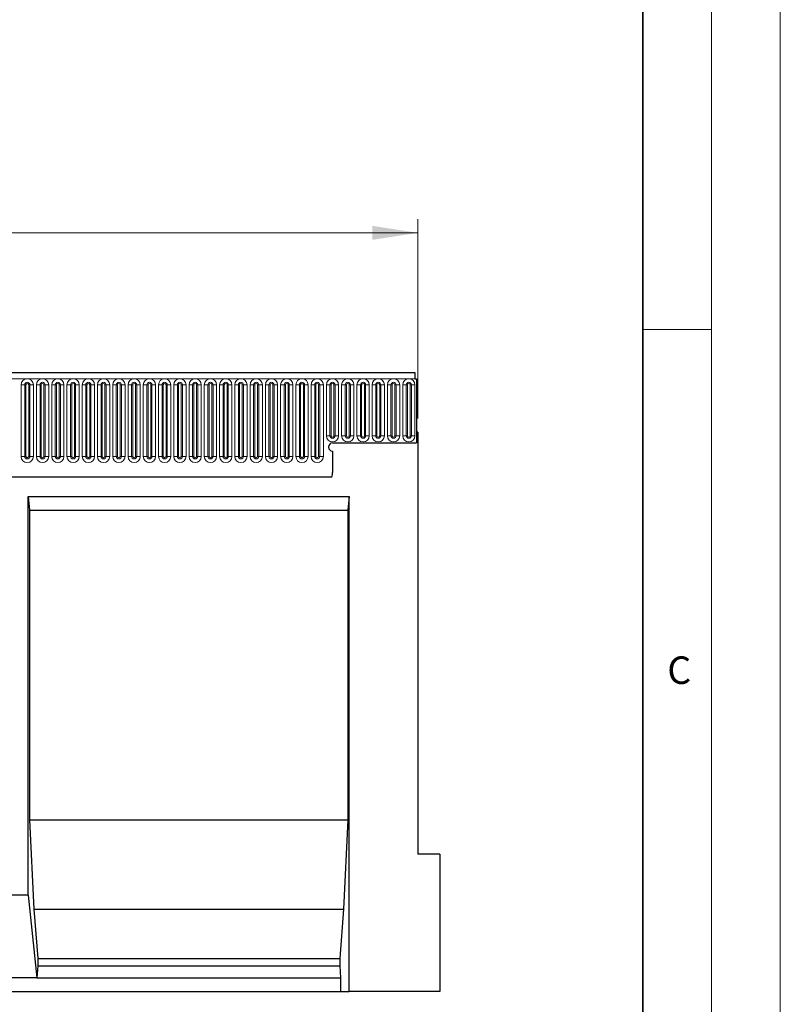
# Model space of a CAD drawing. Units: millimetres. Extents: x 0 to 420, y 0 to 297.
# Drawn here: x 365 to 420, y 149 to 221 of the extents above; entities that cross this region are included whole.
import ezdxf

# ---------------------------------------------------------------- set-up
doc = ezdxf.new("R2010")
doc.units = ezdxf.units.MM
doc.styles.add('SLDTEXTSTYLE0', font='TXT', dxfattribs={"width": 0.605})
doc.styles.add('SLDTEXTSTYLE1', font='TXT', dxfattribs={"width": 0.75})
doc.dimstyles.new('SLDDIMSTYLE2', dxfattribs={"dimtxt": 3.5, "dimasz": 3.302, "dimexe": 0, "dimexo": 0.0625, "dimgap": 0.875, "dimtad": 1, "dimlfac": 5, "dimrnd": 1e-09, "dimzin": 12, "dimdsep": 46, "dimtxsty": 'SLDTEXTSTYLE1', "dimsah": 1, "dimcen": 0.09, "dimadec": 0, "dimazin": 3, "dimtfac": 1, "dimtofl": 0, "dimtmove": 0, "dimatfit": 3, "dimfxl": 0, "dimfrac": 2, "dimtolj": 1, "dimtzin": 12, "dimarcsym": 0})

# ---------------------------------------------------------------- blocks, each defined once
blk = doc.blocks.new('_D_7')
at = {"color": 179, "linetype": 'Continuous', "lineweight": 18}
for p, q in [((193.632, 192.034), (193.632, 206.533)), ((393.632, 192.034), (393.632, 206.533)), ((193.632, 205.533), (393.632, 205.533))]:
    blk.add_line(p, q, dxfattribs=at)
for points in [[(193.632, 205.533), (196.934, 205.025), (196.934, 206.041)], [(393.632, 205.533), (390.33, 206.041), (390.33, 205.025)]]:
    blk.add_solid(points, dxfattribs=at)
at = {"color": 179, "linetype": 'Continuous', "lineweight": 18, "insert": (288.46, 210.045), "char_height": 3.5, "attachment_point": 1, "style": 'SLDTEXTSTYLE1'}
blk.add_mtext('1000', dxfattribs=at)

msp = doc.modelspace()

# ---------------------------------------------------------------- linework, layer by layer
at = {"color": 7, "linetype": 'Continuous', "lineweight": 18}
for p, q in [((420, 0), (420, 297)), ((415, 292), (415, 5)), ((410, 198.5), (415, 198.5))]:
    msp.add_line(p, q, dxfattribs=at)
at = {"color": 7, "linetype": 'Continuous', "lineweight": 35}
msp.add_line((410, 5), (410, 287), dxfattribs=at)
at = {"color": 7, "linetype": 'Continuous', "lineweight": 25}
for p, q in [((393.4323, 195.3537), (193.8323, 195.3537)), ((393.4323, 194.9287), (393.4323, 195.3537)), ((393.4323, 194.9287), (393.5323, 194.9287)), ((393.5323, 194.9287), (393.5323, 190.2537)), ((393.5323, 191.0337), (393.5323, 190.2537)), ((393.6323, 191.0337), (393.5323, 191.0337)), ((393.6323, 191.0337), (393.6323, 160.3537)), ((387.4323, 190.2537), (393.5323, 190.2537)), ((387.4323, 189.6537), (387.4323, 188.1141)), ((199.8759, 187.7937), (387.3887, 187.7937)), ((365.2983, 186.3537), (388.6323, 186.3537)), ((365.2983, 157.3537), (365.2983, 186.3537)), ((365.2983, 186.3537), (365.3858, 185.3537)), ((388.6323, 186.3537), (388.5448, 185.3537)), ((388.6323, 150.3537), (388.6323, 186.3537)), ((365.3858, 185.3537), (365.3858, 162.8537)), ((365.3858, 185.3537), (388.5448, 185.3537)), ((388.5448, 185.3537), (388.5448, 162.8537)), ((365.3858, 162.8537), (365.7008, 156.3537)), ((365.3858, 162.8537), (388.5448, 162.8537)), ((388.5448, 162.8537), (388.2299, 156.3537)), ((395.2323, 160.3537), (393.6323, 160.3537)), ((395.2323, 160.3537), (395.2323, 150.3537)), ((365.2983, 157.3537), (355.2983, 157.3537)), ((365.2983, 157.3537), (365.9107, 151.3537)), ((365.7008, 156.3537), (365.9807, 152.7537)), ((365.7008, 156.3537), (388.2299, 156.3537)), ((388.2299, 156.3537), (387.9499, 152.7537)), ((365.9807, 152.7537), (365.9807, 152.2197)), ((365.9807, 152.7537), (387.9499, 152.7537)), ((387.9499, 152.7537), (387.9499, 152.2197)), ((365.9807, 152.2197), (365.9107, 151.3537)), ((365.9807, 152.2197), (387.9499, 152.2197)), ((387.9499, 152.2197), (388.0199, 151.3537)), ((365.9107, 151.3537), (354.6859, 151.3537)), ((365.9107, 151.3537), (388.0199, 151.3537)), ((388.0199, 151.3537), (388.0199, 150.3537)), ((332.5767, 150.3537), (388.0199, 150.3537)), ((388.0199, 150.3537), (388.6323, 150.3537)), ((395.2323, 150.3537), (388.6323, 150.3537))]:
    msp.add_line(p, q, dxfattribs=at)
at = {"color": 8, "linetype": 'Continuous', "lineweight": 18}
for p, q in [((193.8323, 194.9287), (393.4323, 194.9287)), ((364.7809, 194.4787), (364.7809, 189.2787)), ((364.7809, 194.4787), (365.0407, 194.4787)), ((365.0407, 189.2787), (365.0407, 194.4787)), ((365.0407, 194.4787), (365.1273, 194.4787)), ((365.1273, 189.2787), (365.1273, 194.4787)), ((365.3273, 194.4787), (365.4139, 194.4787)), ((365.3273, 189.2787), (365.3273, 194.4787)), ((365.4139, 194.4787), (365.6737, 194.4787)), ((365.4139, 194.4787), (365.4139, 189.2787)), ((365.6737, 189.2787), (365.6737, 194.4787)), ((365.8909, 194.4787), (365.8909, 189.2787)), ((365.8909, 194.4787), (366.1507, 194.4787)), ((366.1507, 189.2787), (366.1507, 194.4787)), ((366.1507, 194.4787), (366.2373, 194.4787)), ((366.2373, 189.2787), (366.2373, 194.4787)), ((366.4373, 189.2787), (366.4373, 194.4787)), ((366.4373, 194.4787), (366.5239, 194.4787)), ((366.5239, 194.4787), (366.5239, 189.2787)), ((366.5239, 194.4787), (366.7837, 194.4787)), ((366.7837, 189.2787), (366.7837, 194.4787)), ((367.0009, 194.4787), (367.0009, 189.2787)), ((367.0009, 194.4787), (367.2607, 194.4787)), ((367.2607, 189.2787), (367.2607, 194.4787)), ((367.2607, 194.4787), (367.3473, 194.4787)), ((367.3473, 189.2787), (367.3473, 194.4787)), ((367.5473, 194.4787), (367.6339, 194.4787)), ((367.5473, 189.2787), (367.5473, 194.4787)), ((367.6339, 194.4787), (367.8937, 194.4787)), ((367.6339, 194.4787), (367.6339, 189.2787)), ((367.8937, 189.2787), (367.8937, 194.4787)), ((368.1109, 194.4787), (368.1109, 189.2787)), ((368.1109, 194.4787), (368.3707, 194.4787)), ((368.3707, 189.2787), (368.3707, 194.4787)), ((368.3707, 194.4787), (368.4573, 194.4787)), ((368.4573, 189.2787), (368.4573, 194.4787)), ((368.6573, 189.2787), (368.6573, 194.4787)), ((368.6573, 194.4787), (368.7439, 194.4787)), ((368.7439, 194.4787), (369.0037, 194.4787)), ((368.7439, 194.4787), (368.7439, 189.2787)), ((369.0037, 189.2787), (369.0037, 194.4787)), ((369.2209, 194.4787), (369.2209, 189.2787)), ((369.2209, 194.4787), (369.4807, 194.4787)), ((369.4807, 189.2787), (369.4807, 194.4787)), ((369.4807, 194.4787), (369.5673, 194.4787)), ((369.5673, 189.2787), (369.5673, 194.4787)), ((369.7673, 194.4787), (369.8539, 194.4787)), ((369.7673, 189.2787), (369.7673, 194.4787)), ((369.8539, 194.4787), (369.8539, 189.2787)), ((369.8539, 194.4787), (370.1137, 194.4787)), ((370.1137, 189.2787), (370.1137, 194.4787)), ((370.3309, 194.4787), (370.3309, 189.2787)), ((370.3309, 194.4787), (370.5907, 194.4787)), ((370.5907, 189.2787), (370.5907, 194.4787)), ((370.5907, 194.4787), (370.6773, 194.4787)), ((370.6773, 189.2787), (370.6773, 194.4787)), ((370.8773, 194.4787), (370.9639, 194.4787)), ((370.8773, 189.2787), (370.8773, 194.4787)), ((370.9639, 194.4787), (371.2237, 194.4787)), ((370.9639, 194.4787), (370.9639, 189.2787)), ((371.2237, 189.2787), (371.2237, 194.4787)), ((371.4409, 194.4787), (371.4409, 189.2787)), ((371.4409, 194.4787), (371.7007, 194.4787)), ((371.7007, 189.2787), (371.7007, 194.4787)), ((371.7007, 194.4787), (371.7873, 194.4787)), ((371.7873, 189.2787), (371.7873, 194.4787)), ((371.9873, 194.4787), (372.0739, 194.4787)), ((371.9873, 189.2787), (371.9873, 194.4787)), ((372.0739, 194.4787), (372.3337, 194.4787)), ((372.0739, 194.4787), (372.0739, 189.2787)), ((372.3337, 189.2787), (372.3337, 194.4787)), ((372.5509, 194.4787), (372.5509, 189.2787)), ((372.5509, 194.4787), (372.8107, 194.4787)), ((372.8107, 189.2787), (372.8107, 194.4787)), ((372.8107, 194.4787), (372.8973, 194.4787)), ((372.8973, 189.2787), (372.8973, 194.4787)), ((373.0973, 194.4787), (373.1839, 194.4787)), ((373.0973, 189.2787), (373.0973, 194.4787)), ((373.1839, 194.4787), (373.4437, 194.4787)), ((373.1839, 194.4787), (373.1839, 189.2787)), ((373.4437, 189.2787), (373.4437, 194.4787)), ((373.6609, 194.4787), (373.6609, 189.2787)), ((373.6609, 194.4787), (373.9207, 194.4787)), ((373.9207, 189.2787), (373.9207, 194.4787)), ((373.9207, 194.4787), (374.0073, 194.4787)), ((374.0073, 189.2787), (374.0073, 194.4787)), ((374.2073, 189.2787), (374.2073, 194.4787)), ((374.2073, 194.4787), (374.2939, 194.4787)), ((374.2939, 194.4787), (374.5537, 194.4787)), ((374.2939, 194.4787), (374.2939, 189.2787)), ((374.5537, 189.2787), (374.5537, 194.4787)), ((374.7709, 194.4787), (374.7709, 189.2787)), ((374.7709, 194.4787), (375.0307, 194.4787)), ((375.0307, 189.2787), (375.0307, 194.4787)), ((375.0307, 194.4787), (375.1173, 194.4787)), ((375.1173, 189.2787), (375.1173, 194.4787)), ((375.3173, 189.2787), (375.3173, 194.4787)), ((375.3173, 194.4787), (375.4039, 194.4787)), ((375.4039, 194.4787), (375.6637, 194.4787)), ((375.4039, 194.4787), (375.4039, 189.2787)), ((375.6637, 189.2787), (375.6637, 194.4787)), ((375.8809, 194.4787), (375.8809, 189.2787)), ((375.8809, 194.4787), (376.1407, 194.4787)), ((376.1407, 189.2787), (376.1407, 194.4787)), ((376.1407, 194.4787), (376.2273, 194.4787)), ((376.2273, 189.2787), (376.2273, 194.4787)), ((376.4273, 194.4787), (376.5139, 194.4787)), ((376.4273, 189.2787), (376.4273, 194.4787)), ((376.5139, 194.4787), (376.7737, 194.4787)), ((376.5139, 194.4787), (376.5139, 189.2787)), ((376.7737, 189.2787), (376.7737, 194.4787)), ((376.9909, 194.4787), (376.9909, 189.2787)), ((376.9909, 194.4787), (377.2507, 194.4787)), ((377.2507, 189.2787), (377.2507, 194.4787)), ((377.2507, 194.4787), (377.3373, 194.4787)), ((377.3373, 189.2787), (377.3373, 194.4787)), ((377.5373, 194.4787), (377.6239, 194.4787)), ((377.5373, 189.2787), (377.5373, 194.4787)), ((377.6239, 194.4787), (377.8837, 194.4787)), ((377.6239, 194.4787), (377.6239, 189.2787)), ((377.8837, 189.2787), (377.8837, 194.4787)), ((378.1009, 194.4787), (378.1009, 189.2787)), ((378.1009, 194.4787), (378.3607, 194.4787)), ((378.3607, 189.2787), (378.3607, 194.4787)), ((378.3607, 194.4787), (378.4473, 194.4787)), ((378.4473, 189.2787), (378.4473, 194.4787)), ((378.6473, 194.4787), (378.7339, 194.4787)), ((378.6473, 189.2787), (378.6473, 194.4787)), ((378.7339, 194.4787), (378.9937, 194.4787)), ((378.7339, 194.4787), (378.7339, 189.2787)), ((378.9937, 189.2787), (378.9937, 194.4787)), ((379.2109, 194.4787), (379.2109, 189.2787)), ((379.2109, 194.4787), (379.4707, 194.4787)), ((379.4707, 189.2787), (379.4707, 194.4787)), ((379.4707, 194.4787), (379.5573, 194.4787)), ((379.5573, 189.2787), (379.5573, 194.4787)), ((379.7573, 194.4787), (379.8439, 194.4787)), ((379.7573, 189.2787), (379.7573, 194.4787)), ((379.8439, 194.4787), (380.1037, 194.4787)), ((379.8439, 194.4787), (379.8439, 189.2787)), ((380.1037, 189.2787), (380.1037, 194.4787)), ((380.3209, 194.4787), (380.3209, 189.2787)), ((380.3209, 194.4787), (380.5807, 194.4787)), ((380.5807, 189.2787), (380.5807, 194.4787)), ((380.5807, 194.4787), (380.6673, 194.4787)), ((380.6673, 189.2787), (380.6673, 194.4787)), ((380.8673, 189.2787), (380.8673, 194.4787)), ((380.8673, 194.4787), (380.9539, 194.4787)), ((380.9539, 194.4787), (380.9539, 189.2787)), ((380.9539, 194.4787), (381.2137, 194.4787)), ((381.2137, 189.2787), (381.2137, 194.4787)), ((381.4309, 194.4787), (381.4309, 189.2787)), ((381.4309, 194.4787), (381.6907, 194.4787)), ((381.6907, 189.2787), (381.6907, 194.4787)), ((381.6907, 194.4787), (381.7773, 194.4787)), ((381.7773, 189.2787), (381.7773, 194.4787)), ((381.9773, 194.4787), (382.0639, 194.4787)), ((381.9773, 189.2787), (381.9773, 194.4787)), ((382.0639, 194.4787), (382.3237, 194.4787)), ((382.0639, 194.4787), (382.0639, 189.2787)), ((382.3237, 189.2787), (382.3237, 194.4787)), ((382.5409, 194.4787), (382.5409, 189.2787)), ((382.5409, 194.4787), (382.8007, 194.4787)), ((382.8007, 189.2787), (382.8007, 194.4787)), ((382.8007, 194.4787), (382.8873, 194.4787)), ((382.8873, 189.2787), (382.8873, 194.4787)), ((383.0873, 194.4787), (383.1739, 194.4787)), ((383.0873, 189.2787), (383.0873, 194.4787)), ((383.1739, 194.4787), (383.4337, 194.4787)), ((383.1739, 194.4787), (383.1739, 189.2787)), ((383.4337, 189.2787), (383.4337, 194.4787)), ((383.6509, 194.4787), (383.6509, 189.2787)), ((383.6509, 194.4787), (383.9107, 194.4787)), ((383.9107, 189.2787), (383.9107, 194.4787)), ((383.9107, 194.4787), (383.9973, 194.4787)), ((383.9973, 189.2787), (383.9973, 194.4787)), ((384.1973, 194.4787), (384.2839, 194.4787)), ((384.1973, 189.2787), (384.1973, 194.4787)), ((384.2839, 194.4787), (384.5437, 194.4787)), ((384.2839, 194.4787), (384.2839, 189.2787)), ((384.5437, 189.2787), (384.5437, 194.4787)), ((384.7609, 194.4787), (384.7609, 189.2787)), ((384.7609, 194.4787), (385.0207, 194.4787)), ((385.0207, 189.2787), (385.0207, 194.4787)), ((385.0207, 194.4787), (385.1073, 194.4787)), ((385.1073, 189.2787), (385.1073, 194.4787)), ((385.3073, 189.2787), (385.3073, 194.4787)), ((385.3073, 194.4787), (385.3939, 194.4787)), ((385.3939, 194.4787), (385.6537, 194.4787)), ((385.3939, 194.4787), (385.3939, 189.2787)), ((385.6537, 189.2787), (385.6537, 194.4787)), ((385.8709, 194.4787), (385.8709, 189.2787)), ((385.8709, 194.4787), (386.1307, 194.4787)), ((386.1307, 189.2787), (386.1307, 194.4787)), ((386.1307, 194.4787), (386.2173, 194.4787)), ((386.2173, 189.2787), (386.2173, 194.4787)), ((386.4173, 189.2787), (386.4173, 194.4787)), ((386.4173, 194.4787), (386.5039, 194.4787)), ((386.5039, 194.4787), (386.7637, 194.4787)), ((386.5039, 194.4787), (386.5039, 189.2787)), ((386.7637, 189.2787), (386.7637, 194.4787)), ((386.9809, 194.4787), (386.9809, 190.7787)), ((386.9809, 194.4787), (387.2407, 194.4787)), ((387.2407, 190.7787), (387.2407, 194.4787)), ((387.2407, 194.4787), (387.3273, 194.4787)), ((387.3273, 190.7787), (387.3273, 194.4787)), ((387.5273, 194.4787), (387.6139, 194.4787)), ((387.5273, 190.7787), (387.5273, 194.4787)), ((387.6139, 194.4787), (387.8737, 194.4787)), ((387.6139, 194.4787), (387.6139, 190.7787)), ((387.8737, 190.7787), (387.8737, 194.4787)), ((388.0909, 194.4787), (388.0909, 190.7787)), ((388.0909, 194.4787), (388.3507, 194.4787)), ((388.3507, 190.7787), (388.3507, 194.4787)), ((388.3507, 194.4787), (388.4373, 194.4787)), ((388.4373, 190.7787), (388.4373, 194.4787)), ((388.6373, 190.7787), (388.6373, 194.4787)), ((388.6373, 194.4787), (388.7239, 194.4787)), ((388.7239, 194.4787), (388.9837, 194.4787)), ((388.7239, 194.4787), (388.7239, 190.7787)), ((388.9837, 190.7787), (388.9837, 194.4787)), ((389.2009, 194.4787), (389.2009, 190.7787)), ((389.2009, 194.4787), (389.4607, 194.4787)), ((389.4607, 190.7787), (389.4607, 194.4787)), ((389.4607, 194.4787), (389.5473, 194.4787)), ((389.5473, 190.7787), (389.5473, 194.4787)), ((389.7473, 194.4787), (389.8339, 194.4787)), ((389.7473, 190.7787), (389.7473, 194.4787)), ((389.8339, 194.4787), (390.0937, 194.4787)), ((389.8339, 194.4787), (389.8339, 190.7787)), ((390.0937, 190.7787), (390.0937, 194.4787)), ((390.3109, 194.4787), (390.3109, 190.7787)), ((390.3109, 194.4787), (390.5707, 194.4787)), ((390.5707, 190.7787), (390.5707, 194.4787)), ((390.5707, 194.4787), (390.6573, 194.4787)), ((390.6573, 190.7787), (390.6573, 194.4787)), ((390.8573, 194.4787), (390.9439, 194.4787)), ((390.8573, 190.7787), (390.8573, 194.4787)), ((390.9439, 194.4787), (391.2037, 194.4787)), ((390.9439, 194.4787), (390.9439, 190.7787)), ((391.2037, 190.7787), (391.2037, 194.4787)), ((391.4209, 194.4787), (391.4209, 190.7787)), ((391.4209, 194.4787), (391.6807, 194.4787)), ((391.6807, 190.7787), (391.6807, 194.4787)), ((391.6807, 194.4787), (391.7673, 194.4787)), ((391.7673, 190.7787), (391.7673, 194.4787)), ((391.9673, 194.4787), (392.0539, 194.4787)), ((391.9673, 190.7787), (391.9673, 194.4787)), ((392.0539, 194.4787), (392.3137, 194.4787)), ((392.0539, 194.4787), (392.0539, 190.7787)), ((392.3137, 190.7787), (392.3137, 194.4787)), ((392.5309, 194.4787), (392.5309, 190.7787)), ((392.5309, 194.4787), (392.7907, 194.4787)), ((392.7907, 190.7787), (392.7907, 194.4787)), ((392.7907, 194.4787), (392.8773, 194.4787)), ((392.8773, 190.7787), (392.8773, 194.4787)), ((393.0773, 194.4787), (393.1639, 194.4787)), ((393.0773, 190.7787), (393.0773, 194.4787)), ((393.1639, 194.4787), (393.4237, 194.4787)), ((393.1639, 194.4787), (393.1639, 190.7787)), ((393.4237, 190.7787), (393.4237, 194.4787)), ((386.9809, 190.7787), (387.2407, 190.7787)), ((387.2407, 190.7787), (387.3273, 190.7787)), ((387.5273, 190.7787), (387.6139, 190.7787)), ((387.6139, 190.7787), (387.8737, 190.7787)), ((388.0909, 190.7787), (388.3507, 190.7787)), ((388.3507, 190.7787), (388.4373, 190.7787)), ((388.6373, 190.7787), (388.7239, 190.7787)), ((388.7239, 190.7787), (388.9837, 190.7787)), ((389.2009, 190.7787), (389.4607, 190.7787)), ((389.4607, 190.7787), (389.5473, 190.7787)), ((389.7473, 190.7787), (389.8339, 190.7787)), ((389.8339, 190.7787), (390.0937, 190.7787)), ((390.3109, 190.7787), (390.5707, 190.7787)), ((390.5707, 190.7787), (390.6573, 190.7787)), ((390.8573, 190.7787), (390.9439, 190.7787)), ((390.9439, 190.7787), (391.2037, 190.7787)), ((391.4209, 190.7787), (391.6807, 190.7787)), ((391.6807, 190.7787), (391.7673, 190.7787)), ((391.9673, 190.7787), (392.0539, 190.7787)), ((392.0539, 190.7787), (392.3137, 190.7787)), ((392.5309, 190.7787), (392.7907, 190.7787)), ((392.7907, 190.7787), (392.8773, 190.7787)), ((393.0773, 190.7787), (393.1639, 190.7787)), ((393.1639, 190.7787), (393.4237, 190.7787)), ((364.7809, 189.2787), (365.0407, 189.2787)), ((365.0407, 189.2787), (365.1273, 189.2787)), ((365.3273, 189.2787), (365.4139, 189.2787)), ((365.4139, 189.2787), (365.6737, 189.2787)), ((365.8909, 189.2787), (366.1507, 189.2787)), ((366.1507, 189.2787), (366.2373, 189.2787)), ((366.4373, 189.2787), (366.5239, 189.2787)), ((366.5239, 189.2787), (366.7837, 189.2787)), ((367.0009, 189.2787), (367.2607, 189.2787)), ((367.2607, 189.2787), (367.3473, 189.2787)), ((367.5473, 189.2787), (367.6339, 189.2787)), ((367.6339, 189.2787), (367.8937, 189.2787)), ((368.1109, 189.2787), (368.3707, 189.2787)), ((368.3707, 189.2787), (368.4573, 189.2787)), ((368.6573, 189.2787), (368.7439, 189.2787)), ((368.7439, 189.2787), (369.0037, 189.2787)), ((369.2209, 189.2787), (369.4807, 189.2787)), ((369.4807, 189.2787), (369.5673, 189.2787)), ((369.7673, 189.2787), (369.8539, 189.2787)), ((369.8539, 189.2787), (370.1137, 189.2787)), ((370.3309, 189.2787), (370.5907, 189.2787)), ((370.5907, 189.2787), (370.6773, 189.2787)), ((370.8773, 189.2787), (370.9639, 189.2787)), ((370.9639, 189.2787), (371.2237, 189.2787)), ((371.4409, 189.2787), (371.7007, 189.2787)), ((371.7007, 189.2787), (371.7873, 189.2787)), ((371.9873, 189.2787), (372.0739, 189.2787)), ((372.0739, 189.2787), (372.3337, 189.2787)), ((372.5509, 189.2787), (372.8107, 189.2787)), ((372.8107, 189.2787), (372.8973, 189.2787)), ((373.0973, 189.2787), (373.1839, 189.2787)), ((373.1839, 189.2787), (373.4437, 189.2787)), ((373.6609, 189.2787), (373.9207, 189.2787)), ((373.9207, 189.2787), (374.0073, 189.2787)), ((374.2073, 189.2787), (374.2939, 189.2787)), ((374.2939, 189.2787), (374.5537, 189.2787)), ((374.7709, 189.2787), (375.0307, 189.2787)), ((375.0307, 189.2787), (375.1173, 189.2787)), ((375.3173, 189.2787), (375.4039, 189.2787)), ((375.4039, 189.2787), (375.6637, 189.2787)), ((375.8809, 189.2787), (376.1407, 189.2787)), ((376.1407, 189.2787), (376.2273, 189.2787)), ((376.4273, 189.2787), (376.5139, 189.2787)), ((376.5139, 189.2787), (376.7737, 189.2787)), ((376.9909, 189.2787), (377.2507, 189.2787)), ((377.2507, 189.2787), (377.3373, 189.2787)), ((377.5373, 189.2787), (377.6239, 189.2787)), ((377.6239, 189.2787), (377.8837, 189.2787)), ((378.1009, 189.2787), (378.3607, 189.2787)), ((378.3607, 189.2787), (378.4473, 189.2787)), ((378.6473, 189.2787), (378.7339, 189.2787)), ((378.7339, 189.2787), (378.9937, 189.2787)), ((379.2109, 189.2787), (379.4707, 189.2787)), ((379.4707, 189.2787), (379.5573, 189.2787)), ((379.7573, 189.2787), (379.8439, 189.2787)), ((379.8439, 189.2787), (380.1037, 189.2787)), ((380.3209, 189.2787), (380.5807, 189.2787)), ((380.5807, 189.2787), (380.6673, 189.2787)), ((380.8673, 189.2787), (380.9539, 189.2787)), ((380.9539, 189.2787), (381.2137, 189.2787)), ((381.4309, 189.2787), (381.6907, 189.2787)), ((381.6907, 189.2787), (381.7773, 189.2787)), ((381.9773, 189.2787), (382.0639, 189.2787)), ((382.0639, 189.2787), (382.3237, 189.2787)), ((382.5409, 189.2787), (382.8007, 189.2787)), ((382.8007, 189.2787), (382.8873, 189.2787)), ((383.0873, 189.2787), (383.1739, 189.2787)), ((383.1739, 189.2787), (383.4337, 189.2787)), ((383.6509, 189.2787), (383.9107, 189.2787)), ((383.9107, 189.2787), (383.9973, 189.2787)), ((384.1973, 189.2787), (384.2839, 189.2787)), ((384.2839, 189.2787), (384.5437, 189.2787)), ((384.7609, 189.2787), (385.0207, 189.2787)), ((385.0207, 189.2787), (385.1073, 189.2787)), ((385.3073, 189.2787), (385.3939, 189.2787)), ((385.3939, 189.2787), (385.6537, 189.2787)), ((385.8709, 189.2787), (386.1307, 189.2787)), ((386.1307, 189.2787), (386.2173, 189.2787)), ((386.4173, 189.2787), (386.5039, 189.2787)), ((386.5039, 189.2787), (386.7637, 189.2787)), ((199.8759, 187.7937), (387.3887, 187.7937))]:
    msp.add_line(p, q, dxfattribs=at)
for centre, radius, start, end in [((365.2273, 194.4787), 0.4464, 0, 180), ((366.3373, 194.4787), 0.4464, 0, 180), ((367.4473, 194.4787), 0.4464, 0, 180), ((368.5573, 194.4787), 0.4464, 0, 180), ((369.6673, 194.4787), 0.4464, 0, 180), ((370.7773, 194.4787), 0.4464, 0, 180), ((371.8873, 194.4787), 0.4464, 0, 180), ((372.9973, 194.4787), 0.4464, 0, 180), ((374.1073, 194.4787), 0.4464, 0, 180), ((375.2173, 194.4787), 0.4464, 0, 180), ((376.3273, 194.4787), 0.4464, 0, 180), ((377.4373, 194.4787), 0.4464, 0, 180), ((378.5473, 194.4787), 0.4464, 0, 180), ((379.6573, 194.4787), 0.4464, 0, 180), ((380.7673, 194.4787), 0.4464, 0, 180), ((381.8773, 194.4787), 0.4464, 0, 180), ((382.9873, 194.4787), 0.4464, 0, 180), ((384.0973, 194.4787), 0.4464, 0, 180), ((385.2073, 194.4787), 0.4464, 0, 180), ((386.3173, 194.4787), 0.4464, 0, 180), ((387.4273, 194.4787), 0.4464, 0, 180), ((388.5373, 194.4787), 0.4464, 0, 180), ((389.6473, 194.4787), 0.4464, 0, 180), ((390.7573, 194.4787), 0.4464, 0, 180), ((391.8673, 194.4787), 0.4464, 0, 180), ((392.9773, 194.4787), 0.4464, 0, 180), ((365.2273, 194.4787), 0.1866, 0, 180), ((365.2273, 194.4787), 0.1, 0, 180), ((366.3373, 194.4787), 0.1866, 0, 180), ((366.3373, 194.4787), 0.1, 0, 180), ((367.4473, 194.4787), 0.1866, 0, 180), ((367.4473, 194.4787), 0.1, 0, 180), ((368.5573, 194.4787), 0.1866, 0, 180), ((368.5573, 194.4787), 0.1, 0, 180), ((369.6673, 194.4787), 0.1866, 0, 180), ((369.6673, 194.4787), 0.1, 0, 180), ((370.7773, 194.4787), 0.1866, 0, 180), ((370.7773, 194.4787), 0.1, 0, 180), ((371.8873, 194.4787), 0.1866, 0, 180), ((371.8873, 194.4787), 0.1, 0, 180), ((372.9973, 194.4787), 0.1866, 0, 180), ((372.9973, 194.4787), 0.1, 0, 180), ((374.1073, 194.4787), 0.1866, 0, 180), ((374.1073, 194.4787), 0.1, 0, 180), ((375.2173, 194.4787), 0.1866, 0, 180), ((375.2173, 194.4787), 0.1, 0, 180), ((376.3273, 194.4787), 0.1866, 0, 180), ((376.3273, 194.4787), 0.1, 0, 180), ((377.4373, 194.4787), 0.1866, 0, 180), ((377.4373, 194.4787), 0.1, 0, 180), ((378.5473, 194.4787), 0.1866, 0, 180), ((378.5473, 194.4787), 0.1, 0, 180), ((379.6573, 194.4787), 0.1866, 0, 180), ((379.6573, 194.4787), 0.1, 0, 180), ((380.7673, 194.4787), 0.1866, 0, 180), ((380.7673, 194.4787), 0.1, 0, 180), ((381.8773, 194.4787), 0.1866, 0, 180), ((381.8773, 194.4787), 0.1, 0, 180), ((382.9873, 194.4787), 0.1866, 0, 180), ((382.9873, 194.4787), 0.1, 0, 180), ((384.0973, 194.4787), 0.1866, 0, 180), ((384.0973, 194.4787), 0.1, 0, 180), ((385.2073, 194.4787), 0.1866, 0, 180), ((385.2073, 194.4787), 0.1, 0, 180), ((386.3173, 194.4787), 0.1866, 0, 180), ((386.3173, 194.4787), 0.1, 0, 180), ((387.4273, 194.4787), 0.1866, 0, 180), ((387.4273, 194.4787), 0.1, 0, 180), ((388.5373, 194.4787), 0.1866, 0, 180), ((388.5373, 194.4787), 0.1, 0, 180), ((389.6473, 194.4787), 0.1866, 0, 180), ((389.6473, 194.4787), 0.1, 0, 180), ((390.7573, 194.4787), 0.1866, 0, 180), ((390.7573, 194.4787), 0.1, 0, 180), ((391.8673, 194.4787), 0.1866, 0, 180), ((391.8673, 194.4787), 0.1, 0, 180), ((392.9773, 194.4787), 0.1866, 0, 180), ((392.9773, 194.4787), 0.1, 0, 180), ((387.4273, 190.7787), 0.4464, 180, 0), ((387.4273, 190.7787), 0.1866, 180, 0), ((387.4273, 190.7787), 0.1, 180, 0), ((388.5373, 190.7787), 0.4464, 180, 0), ((388.5373, 190.7787), 0.1866, 180, 0), ((388.5373, 190.7787), 0.1, 180, 0), ((389.6473, 190.7787), 0.4464, 180, 0), ((389.6473, 190.7787), 0.1866, 180, 0), ((389.6473, 190.7787), 0.1, 180, 0), ((390.7573, 190.7787), 0.4464, 180, 0), ((390.7573, 190.7787), 0.1866, 180, 0), ((390.7573, 190.7787), 0.1, 180, 0), ((391.8673, 190.7787), 0.4464, 180, 0), ((391.8673, 190.7787), 0.1866, 180, 0), ((391.8673, 190.7787), 0.1, 180, 0), ((392.9773, 190.7787), 0.4464, 180, 0), ((392.9773, 190.7787), 0.1866, 180, 0), ((392.9773, 190.7787), 0.1, 180, 0), ((365.2273, 189.2787), 0.4464, 180, 0), ((365.2273, 189.2787), 0.1866, 180, 0), ((365.2273, 189.2787), 0.1, 180, 0), ((366.3373, 189.2787), 0.4464, 180, 0), ((366.3373, 189.2787), 0.1866, 180, 0), ((366.3373, 189.2787), 0.1, 180, 0), ((367.4473, 189.2787), 0.4464, 180, 0), ((367.4473, 189.2787), 0.1866, 180, 0), ((367.4473, 189.2787), 0.1, 180, 0), ((368.5573, 189.2787), 0.4464, 180, 0), ((368.5573, 189.2787), 0.1866, 180, 0), ((368.5573, 189.2787), 0.1, 180, 0), ((369.6673, 189.2787), 0.4464, 180, 0), ((369.6673, 189.2787), 0.1866, 180, 0), ((369.6673, 189.2787), 0.1, 180, 0), ((370.7773, 189.2787), 0.4464, 180, 0), ((370.7773, 189.2787), 0.1866, 180, 0), ((370.7773, 189.2787), 0.1, 180, 0), ((371.8873, 189.2787), 0.4464, 180, 0), ((371.8873, 189.2787), 0.1866, 180, 0), ((371.8873, 189.2787), 0.1, 180, 0), ((372.9973, 189.2787), 0.4464, 180, 0), ((372.9973, 189.2787), 0.1866, 180, 0), ((372.9973, 189.2787), 0.1, 180, 0), ((374.1073, 189.2787), 0.4464, 180, 0), ((374.1073, 189.2787), 0.1866, 180, 0), ((374.1073, 189.2787), 0.1, 180, 0), ((375.2173, 189.2787), 0.4464, 180, 0), ((375.2173, 189.2787), 0.1866, 180, 0), ((375.2173, 189.2787), 0.1, 180, 0), ((376.3273, 189.2787), 0.4464, 180, 0), ((376.3273, 189.2787), 0.1866, 180, 0), ((376.3273, 189.2787), 0.1, 180, 0), ((377.4373, 189.2787), 0.4464, 180, 0), ((377.4373, 189.2787), 0.1866, 180, 0), ((377.4373, 189.2787), 0.1, 180, 0), ((378.5473, 189.2787), 0.4464, 180, 0), ((378.5473, 189.2787), 0.1866, 180, 0), ((378.5473, 189.2787), 0.1, 180, 0), ((379.6573, 189.2787), 0.4464, 180, 0), ((379.6573, 189.2787), 0.1866, 180, 0), ((379.6573, 189.2787), 0.1, 180, 0), ((380.7673, 189.2787), 0.4464, 180, 0), ((380.7673, 189.2787), 0.1866, 180, 0), ((380.7673, 189.2787), 0.1, 180, 0), ((381.8773, 189.2787), 0.4464, 180, 0), ((381.8773, 189.2787), 0.1866, 180, 0), ((381.8773, 189.2787), 0.1, 180, 0), ((382.9873, 189.2787), 0.4464, 180, 0), ((382.9873, 189.2787), 0.1866, 180, 0), ((382.9873, 189.2787), 0.1, 180, 0), ((384.0973, 189.2787), 0.4464, 180, 0), ((384.0973, 189.2787), 0.1866, 180, 0), ((384.0973, 189.2787), 0.1, 180, 0), ((385.2073, 189.2787), 0.4464, 180, 0), ((385.2073, 189.2787), 0.1866, 180, 0), ((385.2073, 189.2787), 0.1, 180, 0), ((386.3173, 189.2787), 0.4464, 180, 0), ((386.3173, 189.2787), 0.1866, 180, 0), ((386.3173, 189.2787), 0.1, 180, 0)]:
    msp.add_arc(centre, radius, start, end, dxfattribs=at)
at = {"color": 7, "linetype": 'Continuous', "lineweight": 25}
for centre, radius, start, end in [((387.4323, 189.9537), 0.3, 90, 270), ((386.2323, 188.1141), 1.2, 344.512925, 0)]:
    msp.add_arc(centre, radius, start, end, dxfattribs=at)

# ---------------------------------------------------------------- texts
at = {"color": 7, "linetype": 'Continuous', "lineweight": 18, "insert": (412.6491, 174.728), "char_height": 2, "attachment_point": 2, "style": 'SLDTEXTSTYLE0'}
msp.add_mtext('C', dxfattribs=at)

# ---------------------------------------------------------------- dimensions: what is measured, and where the dimension line sits
at = {"color": 179, "linetype": 'Continuous', "lineweight": 18}
dim = msp.add_linear_dim(base=(393.6323, 205.5335), p1=(193.6323, 191.0337), p2=(393.6323, 191.0337), dimstyle='SLDDIMSTYLE2', dxfattribs=at)
dim.commit()
dim.dimension.update_dxf_attribs({"geometry": '_D_7', "text_midpoint": (293.6323, 205.5335), "dimtype": 160})

doc.saveas('drawing.dxf')
